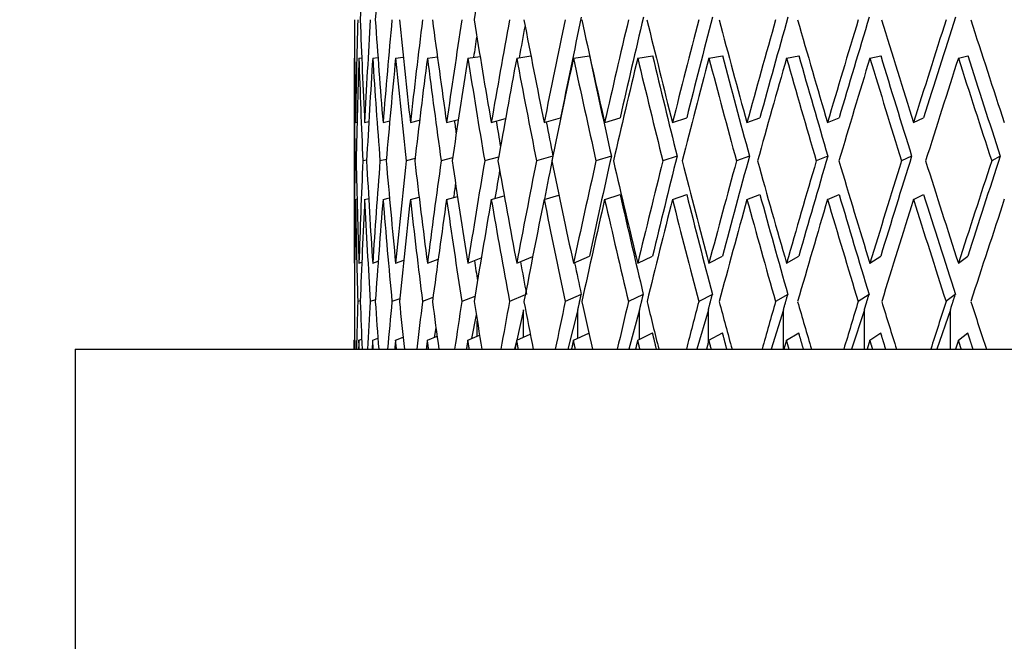
# Model space of a CAD drawing. Units: millimetres. Extents: x -289 to 1237, y 0 to 1581.
# Drawn here: x 706 to 721, y 896 to 906 of the extents above; entities that cross this region are included whole.
import ezdxf
from ezdxf import colors
from ezdxf.entities.mleader import LeaderData, LeaderLine
from ezdxf.math import Vec2, Vec3

# ---------------------------------------------------------------- set-up
doc = ezdxf.new("R2010")
doc.units = ezdxf.units.MM
doc.layers.add('DV5_Défaut', color=7, linetype='Continuous')
doc.layers.add('Défaut', color=7, linetype='Continuous')

# ---------------------------------------------------------------- blocks, each defined once
blk = doc.blocks.new('_DOT')
at = {"color": 0}
blk.add_line((0, 0), (-1, 0), dxfattribs=at)
at = {"color": 0, "const_width": 0.333}
blk.add_lwpolyline([(-0.1665, 0, 1), (0.1665, 0, 1)], format="xyb", close=True, dxfattribs=at)
blk = doc.blocks.new('SE4')
at = {"layer": 'DV5_Défaut', "color": 7, "linetype": 'Continuous'}
for p, q in [((711.245, 904.925), (711.25, 904.926)), ((711.245, 904.902), (711.245, 901.821)), ((711.315, 904.925), (711.358, 904.931)), ((711.525, 904.925), (711.605, 904.935)), ((711.873, 904.925), (711.99, 904.94)), ((712.358, 904.925), (712.51, 904.945)), ((712.974, 904.925), (713.16, 904.951)), ((713.718, 904.925), (713.935, 904.957)), ((714.582, 904.925), (714.825, 904.962)), ((715.561, 904.925), (715.787, 904.962)), ((716.645, 904.925), (716.853, 904.962)), ((717.827, 904.925), (718.014, 904.962)), ((719.097, 904.925), (719.262, 904.962)), ((720.445, 904.925), (720.587, 904.962)), ((711.402, 903.942), (711.465, 903.958)), ((711.682, 903.942), (711.784, 903.968)), ((712.099, 903.942), (712.24, 903.979)), ((712.65, 903.942), (712.83, 903.99)), ((713.33, 903.942), (713.548, 904.003)), ((714.135, 903.942), (714.386, 904.016)), ((715.058, 903.942), (715.292, 904.016)), ((716.09, 903.942), (716.307, 904.016)), ((717.225, 903.942), (717.422, 904.016)), ((718.452, 903.942), (718.628, 904.016)), ((719.762, 903.942), (719.916, 904.016)), ((711.262, 903.942), (711.286, 903.948)), ((711.273, 903.362), (711.254, 903.358)), ((711.433, 903.372), (711.375, 903.358)), ((711.733, 903.382), (711.636, 903.358)), ((712.17, 903.393), (712.034, 903.358)), ((712.742, 903.405), (712.567, 903.358)), ((713.443, 903.417), (713.23, 903.358)), ((714.269, 903.432), (714.019, 903.358)), ((715.16, 903.432), (714.925, 903.358)), ((716.16, 903.432), (715.944, 903.358)), ((717.262, 903.432), (717.065, 903.358)), ((718.456, 903.432), (718.28, 903.358)), ((719.733, 903.432), (719.579, 903.358)), ((721.083, 903.432), (720.952, 903.358)), ((711.262, 902.773), (711.286, 902.779)), ((711.402, 902.773), (711.464, 902.788)), ((711.682, 902.773), (711.78, 902.797)), ((712.099, 902.773), (712.232, 902.807)), ((712.65, 902.773), (712.816, 902.817)), ((713.33, 902.773), (713.528, 902.828)), ((714.135, 902.773), (714.361, 902.839)), ((715.058, 902.773), (715.292, 902.847)), ((716.09, 902.773), (716.307, 902.847)), ((717.225, 902.773), (717.422, 902.847)), ((718.452, 902.773), (718.628, 902.847)), ((719.762, 902.773), (719.916, 902.847)), ((712.358, 901.798), (712.522, 901.863)), ((712.974, 901.798), (713.179, 901.882)), ((713.718, 901.798), (713.963, 901.903)), ((714.582, 901.798), (714.825, 901.909)), ((715.561, 901.798), (715.787, 901.909)), ((716.645, 901.798), (716.853, 901.909)), ((717.827, 901.798), (718.014, 901.909)), ((719.097, 901.798), (719.262, 901.909)), ((720.445, 901.798), (720.587, 901.909)), ((711.245, 901.798), (711.25, 901.8)), ((711.315, 901.798), (711.359, 901.814)), ((711.525, 901.798), (711.608, 901.829)), ((711.873, 901.798), (711.997, 901.845)), ((711.936, 901.259), (711.818, 901.214)), ((712.443, 901.276), (712.284, 901.214)), ((713.082, 901.295), (712.882, 901.214)), ((713.849, 901.317), (713.609, 901.214)), ((714.7, 901.324), (714.457, 901.214)), ((715.646, 901.324), (715.42, 901.214)), ((716.698, 901.324), (716.491, 901.214)), ((717.847, 901.324), (717.66, 901.214)), ((719.084, 901.324), (718.919, 901.214)), ((720.398, 901.324), (720.256, 901.214)), ((711.336, 901.228), (711.297, 901.214)), ((711.566, 901.243), (711.488, 901.214)), ((713.101, 901.014), (713.028, 900.651)), ((713.823, 901.089), (713.719, 900.629)), ((713.823, 900.674), (713.823, 901.089)), ((714.65, 901.089), (714.499, 900.488)), ((714.65, 900.659), (714.65, 901.089)), ((715.59, 901.089), (715.426, 900.488)), ((715.59, 900.643), (715.59, 901.089)), ((716.637, 901.089), (716.46, 900.488)), ((716.637, 900.596), (716.637, 901.089)), ((717.78, 901.089), (717.593, 900.488)), ((717.78, 900.488), (717.78, 901.089)), ((719.013, 901.089), (718.815, 900.488)), ((719.013, 900.488), (719.013, 901.089)), ((720.323, 901.089), (720.118, 900.488)), ((720.323, 900.488), (720.323, 901.089)), ((712.488, 900.815), (712.463, 900.67)), ((713.116, 900.687), (713.116, 900.923)), ((711.525, 900.629), (711.604, 900.658)), ((711.873, 900.629), (711.988, 900.672)), ((712.358, 900.629), (712.506, 900.687)), ((712.974, 900.629), (713.153, 900.702)), ((713.718, 900.629), (713.925, 900.718)), ((714.582, 900.629), (714.815, 900.735)), ((715.561, 900.629), (715.787, 900.739)), ((716.645, 900.629), (716.853, 900.739)), ((717.827, 900.629), (718.014, 900.739)), ((719.097, 900.629), (719.262, 900.739)), ((720.445, 900.629), (720.587, 900.739)), ((711.245, 900.629), (711.25, 900.63)), ((711.245, 900.606), (711.245, 900.488)), ((711.315, 900.629), (711.358, 900.644)), ((713.714, 900.608), (713.687, 900.488)), ((717.827, 900.629), (717.787, 900.488)), ((719.097, 900.629), (719.054, 900.488)), ((720.445, 900.629), (720.4, 900.488)), ((706.995, 900.488), (750.495, 900.488)), ((706.995, 900.488), (706.995, 892.088)), ((720.868, 900.5), (720.868, 900.488))]:
    blk.add_line(p, q, dxfattribs=at)
blk.add_arc((959.906, 978.109), 251.515, 196.90727, 197.27209, dxfattribs=at)
for centre, major_axis, ratio, start_param, end_param in [((728.745, 907.106), (-2.699, -48.071), 0.35969, -1.550129, -1.517423), ((728.745, 907.106), (-4.448, -48.055), 0.352204, -1.537731, -1.505025), ((728.745, 907.106), (-9.192, -47.996), 0.310262, -1.510968, -1.478262), ((728.745, 908.229), (-0.905, -48.08), 0.363492, -1.50738, -1.474676), ((728.745, 908.275), (-2.699, -48.071), 0.35969, -1.493074, -1.460367), ((728.745, 908.229), (0.905, -48.08), 0.363492, -1.521059, -1.488355), ((728.745, 908.275), (-4.448, -48.055), 0.352204, -1.480676, -1.447969), ((728.745, 908.229), (2.699, -48.071), 0.35969, -1.53441, -1.501706), ((728.745, 908.275), (-6.126, -48.035), 0.341261, -1.469767, -1.437061), ((728.745, 908.229), (4.448, -48.055), 0.352204, -1.546808, -1.514104), ((728.745, 908.275), (-7.713, -48.015), 0.327163, -1.460757, -1.428051), ((728.745, 908.229), (6.126, -48.035), 0.341261, 4.725469, 4.758173), ((728.745, 908.275), (-9.192, -47.996), 0.310262, -1.453913, -1.421206), ((728.745, 908.229), (7.713, -48.015), 0.327163, 4.716459, 4.749163), ((728.745, 908.275), (-10.554, -47.983), 0.290929, -1.449362, -1.416655), ((728.745, 908.229), (-9.192, 47.996), 0.310262, 1.568022, 1.600726), ((728.745, 908.275), (-11.792, -47.976), 0.26953, -1.447115, -1.414408), ((728.745, 908.275), (-11.589, -47.153), 0.26953, -1.446894, -1.4144), ((728.745, 908.229), (-10.554, 47.983), 0.290929, 1.563471, 1.596175), ((728.745, 908.275), (-12.904, -47.976), 0.246406, -1.447087, -1.41438), ((728.745, 908.275), (-12.682, -47.153), 0.246406, -1.446866, -1.414372), ((728.745, 908.229), (-11.792, 47.976), 0.26953, 1.561224, 1.593928), ((728.745, 908.275), (-13.89, -47.982), 0.221866, -1.449127, -1.416421), ((728.745, 908.275), (-13.652, -47.159), 0.221866, -1.448907, -1.416412), ((728.745, 908.229), (-12.904, 47.976), 0.246406, 1.561196, 1.5939), ((728.745, 908.275), (-14.751, -47.994), 0.196181, -1.453039, -1.420332), ((728.745, 908.275), (-14.498, -47.171), 0.196181, -1.452818, -1.420324), ((728.745, 908.229), (-13.89, 47.982), 0.221866, 1.563236, 1.59594), ((728.745, 908.275), (-15.491, -48.009), 0.169583, -1.4586, -1.425893), ((728.745, 908.275), (-15.225, -47.186), 0.169583, -1.458379, -1.425885), ((728.745, 908.229), (-14.751, 47.994), 0.196181, 1.567148, 1.599852), ((728.745, 908.275), (-16.111, -48.026), 0.14227, -1.465574, -1.432867), ((728.745, 908.275), (-15.835, -47.203), 0.14227, -1.465353, -1.432859), ((728.745, 908.229), (15.491, -48.009), 0.169583, 4.714302, 4.747006), ((728.745, 908.275), (-10.373, -47.16), 0.290929, -1.446516, -1.436069), ((728.745, 908.275), (-9.035, -47.173), 0.310262, -1.447541, -1.440755), ((728.745, 907.06), (-0.905, -48.08), 0.363492, -1.519555, -1.486888), ((728.745, 907.106), (-2.699, -48.071), 0.35969, -1.505248, -1.472579), ((728.745, 907.06), (0.905, -48.08), 0.363492, -1.533234, -1.500567), ((728.745, 907.106), (-4.448, -48.055), 0.352204, -1.492851, -1.460181), ((728.745, 907.06), (2.699, -48.071), 0.35969, -1.546584, -1.513917), ((728.745, 907.106), (-6.126, -48.035), 0.341261, -1.481942, -1.449272), ((728.745, 907.06), (4.448, -48.055), 0.352204, 4.724203, 4.75687), ((728.745, 907.106), (-7.713, -48.015), 0.327163, -1.472932, -1.440262), ((728.745, 907.06), (6.126, -48.035), 0.341261, 4.713294, 4.745961), ((728.745, 907.106), (-9.192, -47.996), 0.310262, -1.466087, -1.433417), ((728.745, 907.06), (7.713, -48.015), 0.327163, 4.704285, 4.736951), ((728.745, 907.106), (-10.554, -47.983), 0.290929, -1.461537, -1.428867), ((728.745, 907.06), (9.192, -47.996), 0.310262, 4.69744, 4.730107), ((728.745, 907.106), (-11.792, -47.976), 0.26953, -1.459289, -1.42662), ((728.745, 907.06), (10.554, -47.983), 0.290929, 4.692889, 4.725556), ((728.745, 907.06), (10.373, -47.16), 0.290929, 4.692881, 4.725335), ((728.745, 907.106), (-12.904, -47.976), 0.246406, -1.459262, -1.426592), ((728.745, 907.06), (11.792, -47.976), 0.26953, 4.690642, 4.723309), ((728.745, 907.06), (11.589, -47.153), 0.26953, 4.690634, 4.723087), ((728.745, 907.106), (-13.89, -47.982), 0.221866, -1.461302, -1.428632), ((728.745, 907.06), (12.904, -47.976), 0.246406, 4.690614, 4.723281), ((728.745, 907.06), (12.682, -47.153), 0.246406, 4.690606, 4.72306), ((728.745, 907.106), (-14.751, -47.994), 0.196181, -1.465214, -1.432544), ((728.745, 907.06), (13.89, -47.982), 0.221866, 4.692654, 4.725321), ((728.745, 907.06), (13.652, -47.159), 0.221866, 4.692646, 4.7251), ((728.745, 907.106), (-15.491, -48.009), 0.169583, -1.470775, -1.438105), ((728.745, 907.06), (14.751, -47.994), 0.196181, 4.696566, 4.729233), ((728.745, 907.106), (-16.111, -48.026), 0.14227, -1.477749, -1.445079), ((728.745, 907.06), (15.491, -48.009), 0.169583, 4.702127, 4.734794), ((728.745, 907.06), (15.225, -47.186), 0.169583, 4.702119, 4.734573), ((728.745, 907.06), (6.021, -47.212), 0.341261, -1.548951, -1.544631), ((728.745, 907.06), (7.581, -47.191), 0.327163, -1.557734, -1.549446), ((728.745, 907.06), (9.035, -47.173), 0.310262, -1.564333, -1.5533), ((728.745, 908.275), (-2.699, -48.071), 0.35969, -1.448156, -1.415485), ((728.745, 908.229), (-0.905, -48.08), 0.363492, -1.462465, -1.429799), ((728.745, 908.275), (-4.448, -48.055), 0.352204, -1.435758, -1.403087), ((728.745, 908.229), (0.905, -48.08), 0.363492, -1.476144, -1.443478), ((728.745, 908.275), (-6.126, -48.035), 0.341261, -1.424849, -1.392178), ((728.745, 908.229), (2.699, -48.071), 0.35969, -1.489494, -1.456828), ((728.745, 908.275), (-7.713, -48.015), 0.327163, -1.415839, -1.383168), ((728.745, 908.229), (4.448, -48.055), 0.352204, -1.501892, -1.469226), ((728.745, 908.275), (-9.192, -47.996), 0.310262, -1.408995, -1.376324), ((728.745, 908.229), (6.126, -48.035), 0.341261, -1.512801, -1.480135), ((728.745, 908.275), (-10.554, -47.983), 0.290929, -1.404444, -1.371773), ((728.745, 908.229), (7.713, -48.015), 0.327163, -1.521811, -1.489145), ((728.745, 908.275), (-11.792, -47.976), 0.26953, -1.402197, -1.369526), ((728.745, 908.275), (-11.589, -47.153), 0.26953, -1.401975, -1.387979), ((728.745, 908.229), (9.192, -47.996), 0.310262, -1.528656, -1.49599), ((728.745, 908.275), (-12.904, -47.976), 0.246406, -1.402169, -1.369498), ((728.745, 908.275), (-12.682, -47.153), 0.246406, -1.401948, -1.36949), ((728.745, 908.229), (10.554, -47.983), 0.290929, -1.533206, -1.50054), ((728.745, 908.275), (-13.89, -47.982), 0.221866, -1.404209, -1.371538), ((728.745, 908.275), (-13.652, -47.159), 0.221866, -1.403988, -1.37153), ((728.745, 908.229), (11.792, -47.976), 0.26953, -1.535453, -1.502787), ((728.745, 908.275), (-14.751, -47.994), 0.196181, -1.408121, -1.37545), ((728.745, 908.275), (-14.498, -47.171), 0.196181, -1.4079, -1.375442), ((728.745, 908.229), (12.904, -47.976), 0.246406, -1.535481, -1.502815), ((728.745, 908.275), (-15.491, -48.009), 0.169583, -1.413682, -1.381011), ((728.745, 908.275), (-15.225, -47.186), 0.169583, -1.41346, -1.381003), ((728.745, 908.229), (13.89, -47.982), 0.221866, -1.533441, -1.500775), ((728.745, 908.275), (-16.111, -48.026), 0.14227, -1.420656, -1.387985), ((728.745, 908.275), (-15.835, -47.203), 0.14227, -1.420434, -1.387977), ((728.745, 908.229), (14.751, -47.994), 0.196181, -1.529529, -1.496863), ((728.745, 908.275), (-16.614, -48.043), 0.114408, -1.428802, -1.396131), ((728.745, 908.275), (-16.33, -47.22), 0.114408, -1.42858, -1.396123), ((728.745, 908.275), (-10.373, -47.16), 0.290929, -1.399613, -1.390531), ((728.745, 908.275), (-9.035, -47.173), 0.310262, -1.39994, -1.395352), ((728.745, 907.106), (-2.699, -48.071), 0.35969, -1.460367, -1.427758), ((728.745, 907.06), (-0.905, -48.08), 0.363492, -1.474676, -1.442072), ((728.745, 907.106), (-4.448, -48.055), 0.352204, -1.447969, -1.41536), ((728.745, 907.06), (0.905, -48.08), 0.363492, -1.488355, -1.455751), ((728.745, 907.106), (-6.126, -48.035), 0.341261, -1.437061, -1.404452), ((728.745, 907.06), (2.699, -48.071), 0.35969, -1.501706, -1.469102), ((728.745, 907.106), (-7.713, -48.015), 0.327163, -1.428051, -1.395442), ((728.745, 907.06), (4.448, -48.055), 0.352204, -1.514104, -1.4815), ((728.745, 907.106), (-9.192, -47.996), 0.310262, -1.421206, -1.388597), ((728.745, 907.06), (6.126, -48.035), 0.341261, -1.525012, -1.492408), ((728.745, 907.106), (-10.554, -47.983), 0.290929, -1.416655, -1.384046), ((728.745, 907.06), (7.713, -48.015), 0.327163, -1.534022, -1.501418), ((728.745, 907.106), (-11.792, -47.976), 0.26953, -1.414408, -1.381799), ((728.745, 907.06), (9.192, -47.996), 0.310262, -1.540867, -1.508263), ((728.745, 907.106), (-12.904, -47.976), 0.246406, -1.41438, -1.381771), ((728.745, 907.06), (10.554, -47.983), 0.290929, -1.545418, -1.512814), ((728.745, 907.06), (10.373, -47.16), 0.290929, -1.545426, -1.513036), ((728.745, 907.106), (-13.89, -47.982), 0.221866, -1.416421, -1.383812), ((728.745, 907.06), (11.792, -47.976), 0.26953, -1.547665, -1.515061), ((728.745, 907.06), (11.589, -47.153), 0.26953, -1.547673, -1.515283), ((728.745, 907.106), (-14.751, -47.994), 0.196181, -1.420332, -1.387723), ((728.745, 907.06), (12.904, -47.976), 0.246406, -1.547693, -1.515089), ((728.745, 907.06), (12.682, -47.153), 0.246406, -1.547701, -1.515311), ((728.745, 907.106), (-15.491, -48.009), 0.169583, -1.425893, -1.393284), ((728.745, 907.06), (13.89, -47.982), 0.221866, -1.545653, -1.513048), ((728.745, 907.06), (13.652, -47.159), 0.221866, -1.545661, -1.513271), ((728.745, 907.106), (-16.111, -48.026), 0.14227, -1.432867, -1.400258), ((728.745, 907.06), (14.751, -47.994), 0.196181, -1.541741, -1.509137), ((728.745, 907.06), (14.498, -47.171), 0.196181, -1.541749, -1.509359), ((728.745, 907.106), (-16.614, -48.043), 0.114408, -1.441013, -1.408404), ((728.745, 907.06), (6.021, -47.212), 0.341261, -1.503591, -1.497051), ((728.745, 907.06), (7.581, -47.191), 0.327163, -1.51226, -1.501641), ((728.745, 907.06), (9.035, -47.173), 0.310262, -1.518737, -1.508486), ((728.745, 908.229), (-2.699, -48.071), 0.35969, -1.404175, -1.38891), ((728.745, 908.275), (-4.448, -48.055), 0.352204, -1.390814, -1.375545), ((728.745, 908.229), (-0.905, -48.08), 0.363492, -1.417525, -1.402261), ((728.745, 908.275), (-6.126, -48.035), 0.341261, -1.379905, -1.364636), ((728.745, 908.229), (0.905, -48.08), 0.363492, -1.431204, -1.41594), ((728.745, 908.275), (-7.713, -48.015), 0.327163, -1.370895, -1.355626), ((728.745, 908.229), (2.699, -48.071), 0.35969, -1.444555, -1.42929), ((728.745, 908.275), (-9.192, -47.996), 0.310262, -1.36405, -1.348782), ((728.745, 908.229), (4.448, -48.055), 0.352204, -1.456953, -1.441688), ((728.745, 908.275), (-10.554, -47.983), 0.290929, -1.3595, -1.344231), ((728.745, 908.229), (6.126, -48.035), 0.341261, -1.467862, -1.452597), ((728.745, 908.275), (-11.792, -47.976), 0.26953, -1.357252, -1.341984), ((728.745, 908.229), (7.713, -48.015), 0.327163, -1.476871, -1.461607), ((728.745, 908.275), (-12.904, -47.976), 0.246406, -1.357225, -1.341956), ((728.745, 908.229), (9.192, -47.996), 0.310262, -1.483716, -1.468451), ((728.745, 908.275), (-13.89, -47.982), 0.221866, -1.359265, -1.343996), ((728.745, 908.229), (10.554, -47.983), 0.290929, -1.488267, -1.473002), ((728.745, 908.275), (-14.751, -47.994), 0.196181, -1.363177, -1.347908), ((728.745, 908.229), (11.792, -47.976), 0.26953, -1.490514, -1.475249), ((728.745, 908.275), (-15.491, -48.009), 0.169583, -1.368738, -1.353469), ((728.745, 908.229), (12.904, -47.976), 0.246406, -1.490542, -1.475277), ((728.745, 908.275), (-16.111, -48.026), 0.14227, -1.375711, -1.360443), ((728.745, 908.229), (13.89, -47.982), 0.221866, -1.488502, -1.473237), ((728.745, 908.275), (-16.614, -48.043), 0.114408, -1.383858, -1.368589), ((728.745, 908.229), (14.751, -47.994), 0.196181, -1.48459, -1.469325)]:
    blk.add_ellipse(centre, major_axis=major_axis, ratio=ratio, start_param=start_param, end_param=end_param, dxfattribs=at)
for points in [[(714.65, 901.089), (714.675, 901.207), (714.7, 901.324)], [(715.59, 901.089), (715.618, 901.207), (715.646, 901.324)], [(716.637, 901.089), (716.667, 901.207), (716.698, 901.324)], [(717.78, 901.089), (717.814, 901.207), (717.847, 901.324)], [(719.013, 901.089), (719.048, 901.207), (719.084, 901.324)], [(720.323, 901.089), (720.361, 901.207), (720.398, 901.324)], [(715.847, 900.488), (715.817, 900.614), (715.787, 900.739)], [(716.919, 900.488), (716.886, 900.614), (716.853, 900.739)], [(718.086, 900.488), (718.05, 900.614), (718.014, 900.739)], [(719.339, 900.488), (719.301, 900.614), (719.262, 900.739)], [(720.668, 900.488), (720.627, 900.614), (720.587, 900.739)], [(711.245, 900.488), (711.245, 900.558), (711.245, 900.629)], [(711.315, 900.629), (711.312, 900.558), (711.31, 900.488)], [(711.319, 900.488), (711.317, 900.558), (711.315, 900.629)], [(711.525, 900.629), (711.52, 900.558), (711.516, 900.488)], [(711.534, 900.488), (711.529, 900.558), (711.525, 900.629)], [(711.873, 900.629), (711.866, 900.558), (711.86, 900.488)], [(711.887, 900.488), (711.88, 900.558), (711.873, 900.629)], [(712.358, 900.629), (712.349, 900.558), (712.34, 900.488)], [(712.376, 900.488), (712.367, 900.558), (712.358, 900.629)], [(712.974, 900.629), (712.963, 900.558), (712.952, 900.488)], [(712.997, 900.488), (712.985, 900.558), (712.974, 900.629)], [(713.718, 900.629), (713.705, 900.558), (713.691, 900.488)], [(713.744, 900.488), (713.731, 900.558), (713.718, 900.629)], [(714.582, 900.629), (714.567, 900.558), (714.552, 900.488)], [(714.612, 900.488), (714.597, 900.558), (714.582, 900.629)], [(715.561, 900.629), (715.544, 900.558), (715.527, 900.488)], [(715.594, 900.488), (715.578, 900.558), (715.561, 900.629)], [(716.645, 900.629), (716.627, 900.558), (716.608, 900.488)], [(716.682, 900.488), (716.664, 900.558), (716.645, 900.629)], [(717.867, 900.488), (717.847, 900.558), (717.827, 900.629)], [(719.14, 900.488), (719.119, 900.558), (719.097, 900.629)], [(720.49, 900.488), (720.467, 900.558), (720.445, 900.629)]]:
    blk.add_open_spline(points, degree=2, dxfattribs=at)

msp = doc.modelspace()

# ---------------------------------------------------------------- block references
at = {"layer": 'Défaut'}
msp.add_blockref('SE4', (0, 0), dxfattribs=at)

# ---------------------------------------------------------------- leaders
at = {"layer": 'Défaut', "color": 7, "linetype": 'Continuous'}
ml = msp.add_multileader_mtext('Standard', dxfattribs=at)
ml.set_content('{\\pxsm0.9;\\fSolid Edge ISO|b1||i0||c0|p34;\\W1.;22/02/2022\\P}', color=256)
ml.set_leader_properties()
ml.set_arrow_properties(name='DOT')
ml.build(insert=Vec2(0, 0))
ml.multileader.update_dxf_attribs({"leader_type": 0, "dogleg_length": 0, "arrow_head_size": 12})
ctx = ml.context
ctx.base_point, ctx.char_height, ctx.arrow_head_size, ctx.landing_gap_size = Vec3(918.633, 1573.896), 12, 12, 4.2
notes = []
notes.append((ctx, [(0, (0, 0, 0), (0, 0), (1, 0), 1, [])]))
ctx.mtext.insert = Vec3(920.633, 1580.016)
for ctx, leaders in notes:
    for number, flags, end, landing, length, lines in leaders:
        leader = LeaderData()
        leader.index, (leader.has_last_leader_line, leader.has_dogleg_vector, leader.attachment_direction) = number, flags
        leader.last_leader_point, leader.dogleg_vector, leader.dogleg_length = Vec3(end), Vec3(landing), length
        for number, points, colour, breaks in lines:
            line = LeaderLine()
            line.index, line.vertices, line.color, line.breaks = number, Vec3.list(points), colors.encode_raw_color(colour), breaks
            leader.lines.append(line)
        ctx.leaders.append(leader)

doc.saveas('drawing.dxf')
